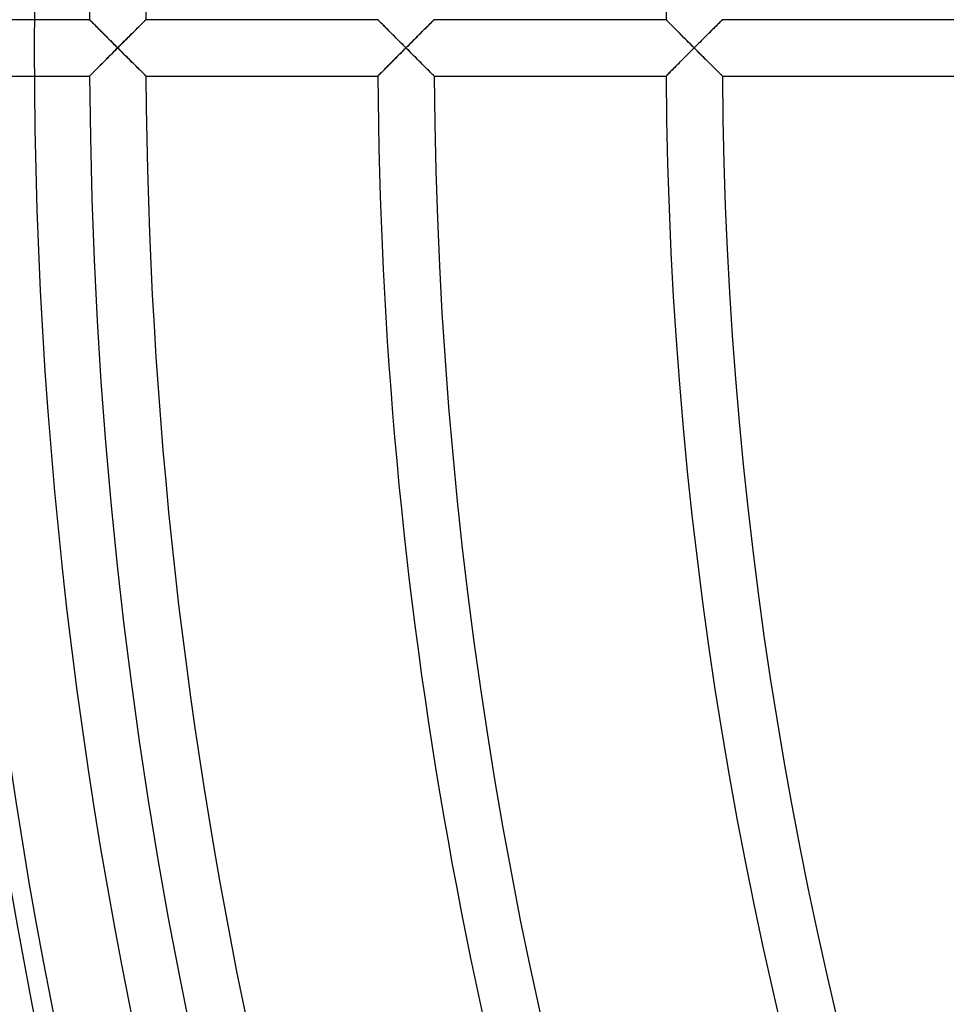
# Model space of a CAD drawing. Extents: x -355 to 355, y -355 to 355.
# Drawn here: x -280 to -227, y -55 to 2 of the extents above; entities that cross this region are included whole.
import ezdxf

# ---------------------------------------------------------------- set-up
doc = ezdxf.new("R2010")
doc.units = 0
doc.layers.add('HIDDEN', color=7, linetype='CONTINUOUS')
doc.layers.add('THICK', color=7, linetype='CONTINUOUS')

msp = doc.modelspace()

# ---------------------------------------------------------------- linework, layer by layer
at = {"layer": 'HIDDEN'}
for p, q in [((-279.4953002929688, 1.622500000000017), (-289.6683044433594, 1.622500000000018)), ((-276.3107299804688, 1.622499942779541), (-276.3064880371094, 1.618216753005981)), ((-276.3064880371094, 1.618216753005981), (-276.2939147949219, 1.605564117431641)), ((-276.2939147949219, 1.605564117431641), (-276.2732849121094, 1.584837555885315)), ((-276.2732849121094, 1.584837555885315), (-276.2449340820312, 1.55633270740509)), ((-276.2449340820312, 1.55633270740509), (-276.2094421386719, 1.520620703697205)), ((-276.2094421386719, 1.520620703697205), (-276.1675415039062, 1.478508591651917)), ((-276.1675415039062, 1.478508591651917), (-276.119873046875, 1.430572152137756)), ((-276.119873046875, 1.430572152137756), (-276.0669555664062, 1.377386927604675)), ((-276.0669555664062, 1.377386927604675), (-276.0093994140625, 1.319564461708069)), ((-276.0093994140625, 1.319564461708069), (-275.9478149414062, 1.257688045501709)), ((-275.9478149414062, 1.257688045501709), (-275.8826599121094, 1.192224025726318)), ((-275.8826599121094, 1.192224025726318), (-275.8143615722656, 1.123636603355408)), ((-273.5649719238281, 1.125715732574463), (-273.4979858398438, 1.192428469657898)), ((-273.4979858398438, 1.192428469657898), (-273.4351501464844, 1.254966497421265)), ((-273.4351501464844, 1.254966497421265), (-273.3766479492188, 1.31318986415863)), ((-273.3766479492188, 1.31318986415863), (-273.3226318359375, 1.366959095001221)), ((-273.3226318359375, 1.366959095001221), (-273.2729797363281, 1.41636073589325)), ((-273.2729797363281, 1.41636073589325), (-273.2275695800781, 1.461518168449402)), ((-273.2275695800781, 1.461518168449402), (-273.1868591308594, 1.502015829086304)), ((-273.1868591308594, 1.502015829086304), (-273.1512451171875, 1.537427186965942)), ((-273.1512451171875, 1.537427186965942), (-273.1211853027344, 1.567325711250305)), ((-273.1211853027344, 1.567325711250305), (-273.09716796875, 1.591197609901428)), ((-273.09716796875, 1.591197609901428), (-273.0797729492188, 1.60847532749176)), ((-273.0797729492188, 1.60847532749176), (-273.0692443847656, 1.618966460227966)), ((-273.0692443847656, 1.618966460227966), (-273.065673828125, 1.622500419616699)), ((-259.7080993652344, 1.622499942779541), (-259.7041625976562, 1.618526339530945)), ((-259.7041625976562, 1.618526339530945), (-259.6924743652344, 1.606778860092163)), ((-259.6924743652344, 1.606778860092163), (-259.67333984375, 1.587518095970154)), ((-259.67333984375, 1.587518095970154), (-259.64697265625, 1.561004400253296)), ((-259.64697265625, 1.561004400253296), (-259.6138916015625, 1.527705430984497)), ((-259.6138916015625, 1.527705430984497), (-259.5747680664062, 1.488365769386292)), ((-259.5747680664062, 1.488365769386292), (-259.5301513671875, 1.443502306938171)), ((-259.5301513671875, 1.443502306938171), (-259.4805603027344, 1.393628358840942)), ((-259.4805603027344, 1.393628358840942), (-259.4264831542969, 1.339279890060425)), ((-259.4264831542969, 1.339279890060425), (-259.3685302734375, 1.28101634979248)), ((-259.3685302734375, 1.28101634979248), (-259.3070678710938, 1.219267606735229)), ((-259.3070678710938, 1.219267606735229), (-259.2425537109375, 1.15445339679718)), ((-259.2425537109375, 1.15445339679718), (-259.1753845214844, 1.086992859840393)), ((-256.9996948242188, 1.088668346405029), (-256.9279174804688, 1.160140633583069)), ((-256.9279174804688, 1.160140633583069), (-256.8605346679688, 1.227188587188721)), ((-256.8605346679688, 1.227188587188721), (-256.7977600097656, 1.289653778076172)), ((-256.7977600097656, 1.289653778076172), (-256.73974609375, 1.347378373146057)), ((-256.73974609375, 1.347378373146057), (-256.6865234375, 1.400330305099487)), ((-256.6865234375, 1.400330305099487), (-256.6377868652344, 1.44877815246582)), ((-256.6377868652344, 1.44877815246582), (-256.5940246582031, 1.492315053939819)), ((-256.5940246582031, 1.492315053939819), (-256.5556335449219, 1.530457496643066)), ((-256.5556335449219, 1.530457496643066), (-256.523193359375, 1.562722086906433)), ((-256.523193359375, 1.562722086906433), (-256.4971923828125, 1.588544845581055)), ((-256.4971923828125, 1.588544845581055), (-256.4783630371094, 1.607270836830139)), ((-256.4783630371094, 1.607270836830139), (-256.4668884277344, 1.618658781051636)), ((-256.4668884277344, 1.618658781051636), (-256.4630432128906, 1.62250018119812)), ((-243.1054229736328, 1.622499942779541), (-243.1014709472656, 1.618524789810181)), ((-243.1014709472656, 1.618524789810181), (-243.0897827148438, 1.606764078140259)), ((-243.0897827148438, 1.606764078140259), (-243.0706176757812, 1.587464928627014)), ((-243.0706176757812, 1.587464928627014), (-243.0442047119141, 1.560879707336426)), ((-243.0442047119141, 1.560879707336426), (-243.0111389160156, 1.527602076530457)), ((-243.0111389160156, 1.527602076530457), (-242.9720458984375, 1.48827600479126)), ((-242.9720458984375, 1.48827600479126), (-242.9274597167969, 1.443410634994507)), ((-242.9274597167969, 1.443410634994507), (-242.8778533935547, 1.393514513969421)), ((-242.8778533935547, 1.393514513969421), (-242.8238067626953, 1.339169263839722)), ((-242.8238067626953, 1.339169263839722), (-242.765869140625, 1.280910491943359)), ((-242.765869140625, 1.280910491943359), (-242.7044372558594, 1.219172120094299)), ((-242.7044372558594, 1.219172120094299), (-242.6399688720703, 1.154387235641479)), ((-242.6399688720703, 1.154387235641479), (-242.5728912353516, 1.086989521980286)), ((-240.3980712890625, 1.087802648544312), (-240.3262939453125, 1.15924859046936)), ((-240.3262939453125, 1.15924859046936), (-240.2589111328125, 1.226290345191956)), ((-240.2589111328125, 1.226290345191956), (-240.1961059570312, 1.288768649101257)), ((-240.1961059570312, 1.288768649101257), (-240.1380310058594, 1.346524715423584)), ((-240.1380310058594, 1.346524715423584), (-240.0846862792969, 1.399572730064392)), ((-240.0846862792969, 1.399572730064392), (-240.0358123779297, 1.448149800300598)), ((-240.0358123779297, 1.448149800300598), (-239.9918823242188, 1.491815686225891)), ((-239.9918823242188, 1.491815686225891), (-239.953369140625, 1.530083298683167)), ((-239.953369140625, 1.530083298683167), (-239.9207763671875, 1.562465786933899)), ((-239.9207763671875, 1.562465786933899), (-239.8946990966797, 1.588377714157104)), ((-239.8946990966797, 1.588377714157104), (-239.8757629394531, 1.607182741165161)), ((-239.8757629394531, 1.607182741165161), (-239.8642425537109, 1.618632912635803)), ((-239.8642425537109, 1.618632912635803), (-239.8603515625, 1.622500061988831)), ((-275.8143615722656, 1.123636603355408), (-275.7433776855469, 1.05238950252533)), ((-275.7433776855469, 1.05238950252533), (-275.670166015625, 0.9789061546325684)), ((-275.670166015625, 0.9789061546325684), (-275.5948486328125, 0.9033419489860535)), ((-275.5948486328125, 0.9033419489860535), (-275.5177307128906, 0.825958251953125)), ((-275.5177307128906, 0.825958251953125), (-275.4390258789062, 0.7470492720603943)), ((-275.4390258789062, 0.7470492720603943), (-275.3591003417969, 0.6669092774391174)), ((-275.3591003417969, 0.6669092774391174), (-275.2781677246094, 0.5857844948768616)), ((-275.2781677246094, 0.5857844948768616), (-275.1962280273438, 0.5036757588386536)), ((-274.1296997070312, 0.5627058148384094), (-274.0411071777344, 0.6511244773864746)), ((-274.0411071777344, 0.6511244773864746), (-273.9546813964844, 0.7373212575912476)), ((-273.9546813964844, 0.7373212575912476), (-273.8706970214844, 0.8210716247558594)), ((-273.8706970214844, 0.8210716247558594), (-273.7893676757812, 0.9021512866020203)), ((-273.7893676757812, 0.9021512866020203), (-273.7109069824219, 0.9803249835968018)), ((-273.7109069824219, 0.9803249835968018), (-273.635986328125, 1.054967999458313)), ((-273.635986328125, 1.054967999458313), (-273.5649719238281, 1.125715732574463)), ((-259.1753845214844, 1.086992859840393), (-259.10595703125, 1.017301321029663)), ((-259.10595703125, 1.017301321029663), (-259.0345153808594, 0.9455828070640564)), ((-259.0345153808594, 0.9455828070640564), (-258.9612121582031, 0.8720254898071289)), ((-258.9612121582031, 0.8720254898071289), (-258.8863220214844, 0.7968942523002625)), ((-258.8863220214844, 0.7968942523002625), (-258.8101196289062, 0.7204540967941284)), ((-258.8101196289062, 0.7204540967941284), (-258.7328491210938, 0.6429698467254639)), ((-258.7328491210938, 0.6429698467254639), (-258.6546325683594, 0.5645872950553894)), ((-257.6000671386719, 0.4901193976402283), (-257.5063781738281, 0.5836359858512878)), ((-257.5063781738281, 0.5836359858512878), (-257.4148254394531, 0.6749469041824341)), ((-257.4148254394531, 0.6749469041824341), (-257.3257446289062, 0.7637997269630432)), ((-257.3257446289062, 0.7637997269630432), (-257.2393188476562, 0.8499418497085571)), ((-257.2393188476562, 0.8499418497085571), (-257.1558532714844, 0.933120846748352)), ((-257.1558532714844, 0.933120846748352), (-257.0757446289062, 1.012929677963257)), ((-257.0757446289062, 1.012929677963257), (-256.9996948242188, 1.088668346405029)), ((-242.5728912353516, 1.086989521980286), (-242.5035400390625, 1.01734185218811)), ((-242.5035400390625, 1.01734185218811), (-242.4320831298828, 0.9455965161323547)), ((-242.4320831298828, 0.9455965161323547), (-242.3587799072266, 0.8720155358314514)), ((-242.3587799072266, 0.8720155358314514), (-242.2838897705078, 0.7968712449073792)), ((-242.2838897705078, 0.7968712449073792), (-242.2077026367188, 0.7204360365867615)), ((-242.2077026367188, 0.7204360365867615), (-242.1304626464844, 0.6429821848869324)), ((-242.1304626464844, 0.6429821848869324), (-242.0522766113281, 0.5645943880081177)), ((-240.9981842041016, 0.489653617143631), (-240.904541015625, 0.5830820798873901)), ((-240.904541015625, 0.5830820798873901), (-240.8130645751953, 0.6743191480636597)), ((-240.8130645751953, 0.6743191480636597), (-240.7240142822266, 0.7631122469902039)), ((-240.7240142822266, 0.7631122469902039), (-240.6376190185547, 0.8492087721824646)), ((-240.6376190185547, 0.8492087721824646), (-240.5541687011719, 0.9323562383651733)), ((-240.5541687011719, 0.9323562383651733), (-240.4740905761719, 1.01211142539978)), ((-240.4740905761719, 1.01211142539978), (-240.3980712890625, 1.087802648544312)), ((-275.1962280273438, 0.5036757588386536), (-275.1134338378906, 0.420749306678772)), ((-275.1134338378906, 0.420749306678772), (-275.0299987792969, 0.3372063636779785)), ((-275.0299987792969, 0.3372063636779785), (-274.9461364746094, 0.253248006105423)), ((-274.9461364746094, 0.253248006105423), (-274.8619689941406, 0.1690238416194916)), ((-274.8619689941406, 0.1690238416194916), (-274.7775268554688, 0.0845535919070244)), ((-274.7775268554688, 0.0845535919070244), (-274.6929931640625, -3.36e-14)), ((-274.6929931640625, -3.36e-14), (-274.5972290039062, 0.0957549586892128)), ((-274.5972290039062, 0.0957549586892128), (-274.5015869140625, 0.1913402080535889)), ((-274.5015869140625, 0.1913402080535889), (-274.406494140625, 0.286361962556839)), ((-274.406494140625, 0.286361962556839), (-274.3126220703125, 0.3801001608371735)), ((-274.3126220703125, 0.3801001608371735), (-274.2203063964844, 0.4722895622253418)), ((-274.2203063964844, 0.4722895622253418), (-274.1296997070312, 0.5627058148384094)), ((-258.6546325683594, 0.5645872950553894), (-258.5755310058594, 0.4853103458881378)), ((-258.5755310058594, 0.4853103458881378), (-258.4956665039062, 0.4053143858909607)), ((-258.4956665039062, 0.4053143858909607), (-258.4152526855469, 0.3247784972190857)), ((-258.4152526855469, 0.3247784972190857), (-258.3344421386719, 0.2438817173242569)), ((-258.3344421386719, 0.2438817173242569), (-258.2533874511719, 0.1627570986747742)), ((-258.2533874511719, 0.1627570986747742), (-258.1720581054688, 0.0814152806997299)), ((-258.1720581054688, 0.0814152806997299), (-258.0906677246094, -3.16e-14)), ((-258.0906677246094, -3.16e-14), (-257.9911193847656, 0.0995353758335114)), ((-257.9911193847656, 0.0995353758335114), (-257.8917236328125, 0.198870912194252)), ((-257.8917236328125, 0.198870912194252), (-257.7930297851562, 0.2974794805049896)), ((-257.7930297851562, 0.2974794805049896), (-257.6957092285156, 0.3946497440338135)), ((-257.6957092285156, 0.3946497440338135), (-257.6000671386719, 0.4901193976402283)), ((-242.0522766113281, 0.5645943880081177), (-241.9731597900391, 0.4853080213069916)), ((-241.9731597900391, 0.4853080213069916), (-241.8932952880859, 0.4053023159503937)), ((-241.8932952880859, 0.4053023159503937), (-241.8128662109375, 0.3247565627098083)), ((-241.8128662109375, 0.3247565627098083), (-241.7320556640625, 0.243849977850914)), ((-241.7320556640625, 0.243849977850914), (-241.6510162353516, 0.1627307534217834)), ((-241.6510162353516, 0.1627307534217834), (-241.5697174072266, 0.0814032480120659)), ((-241.5697174072266, 0.0814032480120659), (-241.4883270263672, -2.96e-14)), ((-241.4883270263672, -2.96e-14), (-241.3888397216797, 0.0994761809706688)), ((-241.3888397216797, 0.0994761809706688), (-241.2895050048828, 0.198746919631958)), ((-241.2895050048828, 0.198746919631958), (-241.19091796875, 0.2972326874732971)), ((-241.19091796875, 0.2972326874732971), (-241.0937194824219, 0.3942863047122955)), ((-241.0937194824219, 0.3942863047122955), (-240.9981842041016, 0.489653617143631)), ((-275.1962280273438, -0.5036757588386536), (-275.2781677246094, -0.5857844948768616)), ((-275.1134338378906, -0.420749306678772), (-275.1962280273438, -0.5036757588386536)), ((-275.0299987792969, -0.3372063636779785), (-275.1134338378906, -0.420749306678772)), ((-274.9461364746094, -0.253248006105423), (-275.0299987792969, -0.3372063636779785)), ((-274.8619689941406, -0.1690238416194916), (-274.9461364746094, -0.253248006105423)), ((-274.7775268554688, -0.0845535919070244), (-274.8619689941406, -0.1690238416194916)), ((-274.6929931640625, -3.36e-14), (-274.7775268554688, -0.0845535919070244)), ((-274.5972290039062, -0.0957549586892128), (-274.6929931640625, -3.36e-14)), ((-274.5015869140625, -0.1913402080535889), (-274.5972290039062, -0.0957549586892128)), ((-274.406494140625, -0.286361962556839), (-274.5015869140625, -0.1913402080535889)), ((-274.3126220703125, -0.3801001608371735), (-274.406494140625, -0.286361962556839)), ((-274.2203063964844, -0.4722895622253418), (-274.3126220703125, -0.3801001608371735)), ((-274.1296997070312, -0.5627058148384094), (-274.2203063964844, -0.4722895622253418)), ((-274.0411071777344, -0.6511244773864746), (-274.1296997070312, -0.5627058148384094)), ((-258.5938415527344, -0.5036754012107849), (-258.67578125, -0.5857850909233093)), ((-258.5110778808594, -0.4207457005977631), (-258.5938415527344, -0.5036754012107849)), ((-258.4276428222656, -0.3371965885162354), (-258.5110778808594, -0.4207457005977631)), ((-258.3437805175781, -0.253228634595871), (-258.4276428222656, -0.3371965885162354)), ((-258.2596130371094, -0.1690066307783127), (-258.3437805175781, -0.253228634595871)), ((-258.1752014160156, -0.0845461785793304), (-258.2596130371094, -0.1690066307783127)), ((-258.0906677246094, -3.16e-14), (-258.1752014160156, -0.0845461785793304)), ((-257.9911193847656, -0.0995353758335114), (-258.0906677246094, -3.16e-14)), ((-257.8917236328125, -0.198870912194252), (-257.9911193847656, -0.0995353758335114)), ((-257.7930297851562, -0.2974794805049896), (-257.8917236328125, -0.198870912194252)), ((-257.6957092285156, -0.3946497440338135), (-257.7930297851562, -0.2974794805049896)), ((-257.6000671386719, -0.4901193976402283), (-257.6957092285156, -0.3946497440338135)), ((-257.5063781738281, -0.5836359858512878), (-257.6000671386719, -0.4901193976402283)), ((-241.9914855957031, -0.5036752223968506), (-242.0734252929688, -0.5857946276664734)), ((-241.9087066650391, -0.4207355082035065), (-241.9914855957031, -0.5036752223968506)), ((-241.8252716064453, -0.3371762037277222), (-241.9087066650391, -0.4207355082035065)), ((-241.7413940429688, -0.2531980276107788), (-241.8252716064453, -0.3371762037277222)), ((-241.6572570800781, -0.1689791083335876), (-241.7413940429688, -0.2531980276107788)), ((-241.5728454589844, -0.0845336243510246), (-241.6572570800781, -0.1689791083335876)), ((-241.4883270263672, -2.96e-14), (-241.5728454589844, -0.0845336243510246)), ((-241.3888397216797, -0.0994761809706688), (-241.4883270263672, -2.96e-14)), ((-241.2895050048828, -0.198746919631958), (-241.3888397216797, -0.0994761809706688)), ((-241.19091796875, -0.2972326874732971), (-241.2895050048828, -0.198746919631958)), ((-241.0937194824219, -0.3942863047122955), (-241.19091796875, -0.2972326874732971)), ((-240.9981842041016, -0.489653617143631), (-241.0937194824219, -0.3942863047122955)), ((-240.904541015625, -0.5830820798873901), (-240.9981842041016, -0.489653617143631)), ((-275.8143615722656, -1.123636603355408), (-275.8826599121094, -1.192224025726318)), ((-275.7433776855469, -1.05238950252533), (-275.8143615722656, -1.123636603355408)), ((-275.670166015625, -0.9789061546325684), (-275.7433776855469, -1.05238950252533)), ((-275.5948486328125, -0.9033419489860535), (-275.670166015625, -0.9789061546325684)), ((-275.5177307128906, -0.825958251953125), (-275.5948486328125, -0.9033419489860535)), ((-275.4390258789062, -0.7470492720603943), (-275.5177307128906, -0.825958251953125)), ((-275.3591003417969, -0.6669092774391174), (-275.4390258789062, -0.7470492720603943)), ((-275.2781677246094, -0.5857844948768616), (-275.3591003417969, -0.6669092774391174)), ((-273.9546813964844, -0.7373212575912476), (-274.0411071777344, -0.6511244773864746)), ((-273.8706970214844, -0.8210716247558594), (-273.9546813964844, -0.7373212575912476)), ((-273.7893676757812, -0.9021512866020203), (-273.8706970214844, -0.8210716247558594)), ((-273.7109069824219, -0.9803249835968018), (-273.7893676757812, -0.9021512866020203)), ((-273.635986328125, -1.054967999458313), (-273.7109069824219, -0.9803249835968018)), ((-273.5649719238281, -1.125705242156982), (-273.635986328125, -1.054967999458313)), ((-273.4979858398438, -1.192428469657898), (-273.5649719238281, -1.125705242156982)), ((-259.2118530273438, -1.123621225357056), (-259.2801208496094, -1.192196130752563)), ((-259.1409301757812, -1.052401304244995), (-259.2118530273438, -1.123621225357056)), ((-259.0677490234375, -0.9789281487464905), (-259.1409301757812, -1.052401304244995)), ((-258.992431640625, -0.9033533334732056), (-259.0677490234375, -0.9789281487464905)), ((-258.9153137207031, -0.8259602785110474), (-258.992431640625, -0.9033533334732056)), ((-258.8366394042969, -0.7470457553863525), (-258.9153137207031, -0.8259602785110474)), ((-258.7567138671875, -0.6669064164161682), (-258.8366394042969, -0.7470457553863525)), ((-258.67578125, -0.5857850909233093), (-258.7567138671875, -0.6669064164161682)), ((-257.4148254394531, -0.6749469041824341), (-257.5063781738281, -0.5836359858512878)), ((-257.3257446289062, -0.7637997269630432), (-257.4148254394531, -0.6749469041824341)), ((-257.2393188476562, -0.8499418497085571), (-257.3257446289062, -0.7637997269630432)), ((-257.1558532714844, -0.933120846748352), (-257.2393188476562, -0.8499418497085571)), ((-257.0757446289062, -1.012929677963257), (-257.1558532714844, -0.933120846748352)), ((-256.9996948242188, -1.088668346405029), (-257.0757446289062, -1.012929677963257)), ((-256.9279174804688, -1.160140633583069), (-256.9996948242188, -1.088668346405029)), ((-242.6093139648438, -1.123579025268555), (-242.6775207519531, -1.192109823226929)), ((-242.5384979248047, -1.052440881729126), (-242.6093139648438, -1.123579025268555)), ((-242.4653167724609, -0.9789543747901917), (-242.5384979248047, -1.052440881729126)), ((-242.3899993896484, -0.9033524990081787), (-242.4653167724609, -0.9789543747901917)), ((-242.3128662109375, -0.8259405493736267), (-242.3899993896484, -0.9033524990081787)), ((-242.2342071533203, -0.7470234632492065), (-242.3128662109375, -0.8259405493736267)), ((-242.1543273925781, -0.6669062972068787), (-242.2342071533203, -0.7470234632492065)), ((-242.0734252929688, -0.5857946276664734), (-242.1543273925781, -0.6669062972068787)), ((-240.8130645751953, -0.6743191480636597), (-240.904541015625, -0.5830820798873901)), ((-240.7240142822266, -0.7631122469902039), (-240.8130645751953, -0.6743191480636597)), ((-240.6376190185547, -0.8492087721824646), (-240.7240142822266, -0.7631122469902039)), ((-240.5541687011719, -0.9323562383651733), (-240.6376190185547, -0.8492087721824646)), ((-240.4740905761719, -1.01211142539978), (-240.5541687011719, -0.9323562383651733)), ((-240.3980712890625, -1.087802648544312), (-240.4740905761719, -1.01211142539978)), ((-240.3262939453125, -1.15924859046936), (-240.3980712890625, -1.087802648544312)), ((-289.6683044433594, -1.622499999999982), (-279.4953002929688, -1.622499999999983)), ((-276.3064880371094, -1.618216753005981), (-276.3107299804688, -1.622499942779541)), ((-276.2939147949219, -1.605564117431641), (-276.3064880371094, -1.618216753005981)), ((-276.2732849121094, -1.584837555885315), (-276.2939147949219, -1.605564117431641)), ((-276.2449340820312, -1.55633270740509), (-276.2732849121094, -1.584837555885315)), ((-276.2094421386719, -1.520620703697205), (-276.2449340820312, -1.55633270740509)), ((-276.1675415039062, -1.478508591651917), (-276.2094421386719, -1.520620703697205)), ((-276.119873046875, -1.430572152137756), (-276.1675415039062, -1.478508591651917)), ((-276.0669555664062, -1.377386927604675), (-276.119873046875, -1.430572152137756)), ((-276.0093994140625, -1.319564461708069), (-276.0669555664062, -1.377386927604675)), ((-275.9478149414062, -1.257688045501709), (-276.0093994140625, -1.319564461708069)), ((-275.8826599121094, -1.192224025726318), (-275.9478149414062, -1.257688045501709)), ((-273.4351501464844, -1.254966497421265), (-273.4979858398438, -1.192428469657898)), ((-273.3766479492188, -1.31318986415863), (-273.4351501464844, -1.254966497421265)), ((-273.3226318359375, -1.366959095001221), (-273.3766479492188, -1.31318986415863)), ((-273.2729797363281, -1.41636073589325), (-273.3226318359375, -1.366959095001221)), ((-273.2275695800781, -1.461518168449402), (-273.2729797363281, -1.41636073589325)), ((-273.1868591308594, -1.502015829086304), (-273.2275695800781, -1.461518168449402)), ((-273.1512451171875, -1.537427186965942), (-273.1868591308594, -1.502015829086304)), ((-273.1211853027344, -1.567325711250305), (-273.1512451171875, -1.537427186965942)), ((-273.09716796875, -1.591197609901428), (-273.1211853027344, -1.567325711250305)), ((-273.0797729492188, -1.60847532749176), (-273.09716796875, -1.591197609901428)), ((-273.0692443847656, -1.618966460227966), (-273.0797729492188, -1.60847532749176)), ((-273.065673828125, -1.622500419616699), (-273.0692443847656, -1.618966460227966)), ((-259.7038269042969, -1.618216514587402), (-259.7080993652344, -1.622499942779541)), ((-259.6912536621094, -1.605560660362244), (-259.7038269042969, -1.618216514587402)), ((-259.670654296875, -1.584823966026306), (-259.6912536621094, -1.605560660362244)), ((-259.6423034667969, -1.5562983751297), (-259.670654296875, -1.584823966026306)), ((-259.6068115234375, -1.520593166351318), (-259.6423034667969, -1.5562983751297)), ((-259.56494140625, -1.478484272956848), (-259.6068115234375, -1.520593166351318)), ((-259.5172729492188, -1.430546283721924), (-259.56494140625, -1.478484272956848)), ((-259.46435546875, -1.37735390663147), (-259.5172729492188, -1.430546283721924)), ((-259.4068298339844, -1.31953227519989), (-259.46435546875, -1.37735390663147)), ((-259.3452758789062, -1.257656335830688), (-259.4068298339844, -1.31953227519989)), ((-259.2801208496094, -1.192196130752563), (-259.3452758789062, -1.257656335830688)), ((-256.8605346679688, -1.227188587188721), (-256.9279174804688, -1.160140633583069)), ((-256.7977600097656, -1.289653778076172), (-256.8605346679688, -1.227188587188721)), ((-256.73974609375, -1.347378373146057), (-256.7977600097656, -1.289653778076172)), ((-256.6865234375, -1.400330305099487), (-256.73974609375, -1.347378373146057)), ((-256.6377868652344, -1.44877815246582), (-256.6865234375, -1.400330305099487)), ((-256.5940246582031, -1.492315053939819), (-256.6377868652344, -1.44877815246582)), ((-256.5556335449219, -1.530457496643066), (-256.5940246582031, -1.492315053939819)), ((-256.523193359375, -1.562722086906433), (-256.5556335449219, -1.530457496643066)), ((-256.4971923828125, -1.588544845581055), (-256.523193359375, -1.562722086906433)), ((-256.4783630371094, -1.607270836830139), (-256.4971923828125, -1.588544845581055)), ((-256.4668884277344, -1.618658781051636), (-256.4783630371094, -1.607270836830139)), ((-256.4630432128906, -1.62250018119812), (-256.4668884277344, -1.618658781051636)), ((-243.1011657714844, -1.618214845657349), (-243.1054229736328, -1.622499942779541)), ((-243.0885772705078, -1.605543971061707), (-243.1011657714844, -1.618214845657349)), ((-243.0679321289062, -1.584764242172241), (-243.0885772705078, -1.605543971061707)), ((-243.0395202636719, -1.556174159049988), (-243.0679321289062, -1.584764242172241)), ((-243.0040740966797, -1.520493388175964), (-243.0395202636719, -1.556174159049988)), ((-242.9622344970703, -1.478395581245422), (-243.0040740966797, -1.520493388175964)), ((-242.9145660400391, -1.430450797080994), (-242.9622344970703, -1.478395581245422)), ((-242.8616638183594, -1.377235770225525), (-242.9145660400391, -1.430450797080994)), ((-242.8041687011719, -1.31942355632782), (-242.8616638183594, -1.377235770225525)), ((-242.7426300048828, -1.257553100585938), (-242.8041687011719, -1.31942355632782)), ((-242.6775207519531, -1.192109823226929), (-242.7426300048828, -1.257553100585938)), ((-240.2589111328125, -1.226290345191956), (-240.3262939453125, -1.15924859046936)), ((-240.1961059570312, -1.288768649101257), (-240.2589111328125, -1.226290345191956)), ((-240.1380310058594, -1.346524715423584), (-240.1961059570312, -1.288768649101257)), ((-240.0846862792969, -1.399572730064392), (-240.1380310058594, -1.346524715423584)), ((-240.0358123779297, -1.448149800300598), (-240.0846862792969, -1.399572730064392)), ((-239.9918823242188, -1.491815686225891), (-240.0358123779297, -1.448149800300598)), ((-239.953369140625, -1.530083298683167), (-239.9918823242188, -1.491815686225891)), ((-239.9207763671875, -1.562465786933899), (-239.953369140625, -1.530083298683167)), ((-239.8946990966797, -1.588377714157104), (-239.9207763671875, -1.562465786933899)), ((-239.8757629394531, -1.607182741165161), (-239.8946990966797, -1.588377714157104)), ((-239.8642425537109, -1.618632912635803), (-239.8757629394531, -1.607182741165161)), ((-239.8603515625, -1.622500061988831), (-239.8642425537109, -1.618632912635803))]:
    msp.add_line(p, q, dxfattribs=at)
for centre, radius, start, end in [((0, 0), 326.1225, 89.99998127603165, 180.0000198478428), ((0, 0), 322.8775, 89.99998127603165, 180.0000198478428), ((0, 0), 309.5201666666667, 90.30032575223923, 179.6996753716352), ((0, 0), 292.9178333333334, 90.3173425987546, 179.6826585251198), ((5.5e-15, 0), 283.9, 89.99998127603165, 270.0000187239684), ((0, 0), 326.1225, 179.9999801521572, 270.0000187239684), ((0, 0), 322.8775, 179.9999801521572, 270.0000187239684), ((0, 0), 309.5201666666667, 180.3003246283648, 269.6996742477608), ((0, 0), 306.2751666666667, 180.3035331920175, 269.696465684108), ((0, 0), 292.9178333333334, 180.3173414748801, 269.6826574012454), ((0, 0), 289.6728333333334, 180.3209511089895, 269.679047767136)]:
    msp.add_arc(centre, radius, start, end, dxfattribs=at)
at = {"layer": 'THICK'}
for p, q in [((-276.3107299804688, 1.622500000000017), (-279.4953002929688, 1.622500000000017)), ((-276.3067932128906, 1.618526458740234), (-276.3107299804688, 1.622499942779541)), ((-276.2951049804688, 1.606781840324402), (-276.3067932128906, 1.618526458740234)), ((-276.2759704589844, 1.587530016899109), (-276.2951049804688, 1.606781840324402)), ((-276.2496337890625, 1.561034917831421), (-276.2759704589844, 1.587530016899109)), ((-276.2165222167969, 1.527734160423279), (-276.2496337890625, 1.561034917831421)), ((-276.1773681640625, 1.488390445709229), (-276.2165222167969, 1.527734160423279)), ((-276.1327514648438, 1.443527340888977), (-276.1773681640625, 1.488390445709229)), ((-276.0831298828125, 1.393658638000488), (-276.1327514648438, 1.443527340888977)), ((-276.029052734375, 1.339312434196472), (-276.0831298828125, 1.393658638000488)), ((-275.9710693359375, 1.28104829788208), (-276.029052734375, 1.339312434196472)), ((-275.9096069335938, 1.219297885894775), (-275.9710693359375, 1.28104829788208)), ((-275.8450622558594, 1.154475808143616), (-275.9096069335938, 1.219297885894775)), ((-275.7778625488281, 1.08699643611908), (-275.8450622558594, 1.154475808143616)), ((-273.5089721679688, 1.181479930877686), (-273.5792541503906, 1.111486911773682)), ((-273.4418334960938, 1.248315930366516), (-273.5089721679688, 1.181479930877686)), ((-273.3783264160156, 1.31153678894043), (-273.4418334960938, 1.248315930366516)), ((-273.3189086914062, 1.370668888092041), (-273.3783264160156, 1.31153678894043)), ((-273.26416015625, 1.42512834072113), (-273.3189086914062, 1.370668888092041)), ((-273.2147216796875, 1.474303483963013), (-273.26416015625, 1.42512834072113)), ((-273.1712036132812, 1.517585873603821), (-273.2147216796875, 1.474303483963013)), ((-273.1342468261719, 1.554315686225891), (-273.1712036132812, 1.517585873603821)), ((-273.1048278808594, 1.583596467971802), (-273.1342468261719, 1.554315686225891)), ((-273.0833129882812, 1.604969501495361), (-273.1048278808594, 1.583596467971802)), ((-273.0701293945312, 1.618062019348145), (-273.0833129882812, 1.604969501495361)), ((-273.065673828125, 1.622500419616699), (-273.0701293945312, 1.618062019348145)), ((-259.7080993652344, 1.622500000000016), (-273.065673828125, 1.622500000000017)), ((-259.7038269042969, 1.618216514587402), (-259.7080993652344, 1.622499942779541)), ((-259.6912536621094, 1.605560660362244), (-259.7038269042969, 1.618216514587402)), ((-259.670654296875, 1.584823966026306), (-259.6912536621094, 1.605560660362244)), ((-259.6423034667969, 1.5562983751297), (-259.670654296875, 1.584823966026306)), ((-259.6068115234375, 1.520593166351318), (-259.6423034667969, 1.5562983751297)), ((-259.56494140625, 1.478484272956848), (-259.6068115234375, 1.520593166351318)), ((-259.5172729492188, 1.430546283721924), (-259.56494140625, 1.478484272956848)), ((-259.46435546875, 1.37735390663147), (-259.5172729492188, 1.430546283721924)), ((-259.4068298339844, 1.31953227519989), (-259.46435546875, 1.37735390663147)), ((-259.3452758789062, 1.257656335830688), (-259.4068298339844, 1.31953227519989)), ((-259.2801208496094, 1.192196130752563), (-259.3452758789062, 1.257656335830688)), ((-259.2118530273438, 1.123621225357056), (-259.2801208496094, 1.192196130752563)), ((-256.89599609375, 1.191889762878418), (-256.96484375, 1.123359799385071)), ((-256.8302917480469, 1.257303714752197), (-256.89599609375, 1.191889762878418)), ((-256.7681274414062, 1.319144129753113), (-256.8302917480469, 1.257303714752197)), ((-256.7100219726562, 1.376946806907654), (-256.7681274414062, 1.319144129753113)), ((-256.6565551757812, 1.430138111114502), (-256.7100219726562, 1.376946806907654)), ((-256.6082763671875, 1.478119850158691), (-256.6565551757812, 1.430138111114502)), ((-256.5658569335938, 1.520307540893555), (-256.6082763671875, 1.478119850158691)), ((-256.5298461914062, 1.556104302406311), (-256.5658569335938, 1.520307540893555)), ((-256.5011291503906, 1.584656834602356), (-256.5298461914062, 1.556104302406311)), ((-256.4801940917969, 1.605461955070496), (-256.5011291503906, 1.584656834602356)), ((-256.4673767089844, 1.618187308311462), (-256.4801940917969, 1.605461955070496)), ((-256.4630432128906, 1.62250018119812), (-256.4673767089844, 1.618187308311462)), ((-243.1054229736328, 1.622500000000015), (-256.4630432128906, 1.622500000000016)), ((-243.1011657714844, 1.618214845657349), (-243.1054229736328, 1.622499942779541)), ((-243.0885772705078, 1.605543971061707), (-243.1011657714844, 1.618214845657349)), ((-243.0679321289062, 1.584764242172241), (-243.0885772705078, 1.605543971061707)), ((-243.0395202636719, 1.556174159049988), (-243.0679321289062, 1.584764242172241)), ((-243.0040740966797, 1.520493388175964), (-243.0395202636719, 1.556174159049988)), ((-242.9622344970703, 1.478395581245422), (-243.0040740966797, 1.520493388175964)), ((-242.9145660400391, 1.430450797080994), (-242.9622344970703, 1.478395581245422)), ((-242.8616638183594, 1.377235770225525), (-242.9145660400391, 1.430450797080994)), ((-242.8041687011719, 1.31942355632782), (-242.8616638183594, 1.377235770225525)), ((-242.7426300048828, 1.257553100585938), (-242.8041687011719, 1.31942355632782)), ((-242.6775207519531, 1.192109823226929), (-242.7426300048828, 1.257553100585938)), ((-242.6093139648438, 1.123579025268555), (-242.6775207519531, 1.192109823226929)), ((-240.2931976318359, 1.192173838615417), (-240.3620758056641, 1.123634338378906)), ((-240.2274627685547, 1.257583260536194), (-240.2931976318359, 1.192173838615417)), ((-240.1652984619141, 1.319414734840393), (-240.2274627685547, 1.257583260536194)), ((-240.1071929931641, 1.377195835113525), (-240.1652984619141, 1.319414734840393)), ((-240.0537567138672, 1.430319905281067), (-240.1071929931641, 1.377195835113525)), ((-240.0055694580078, 1.478207945823669), (-240.0537567138672, 1.430319905281067)), ((-239.9632263183594, 1.520289421081543), (-240.0055694580078, 1.478207945823669)), ((-239.9272918701172, 1.555993676185608), (-239.9632263183594, 1.520289421081543)), ((-239.8984527587891, 1.584644079208374), (-239.9272918701172, 1.555993676185608)), ((-239.8774719238281, 1.605483412742615), (-239.8984527587891, 1.584644079208374)), ((-239.8646697998047, 1.618197917938232), (-239.8774719238281, 1.605483412742615)), ((-239.8603515625, 1.622500061988831), (-239.8646697998047, 1.618197917938232)), ((-226.502685546875, 1.622500000000014), (-239.8603515625, 1.622500000000015)), ((-275.7084045410156, 1.017274022102356), (-275.7778625488281, 1.08699643611908)), ((-275.6369323730469, 0.9455655217170715), (-275.7084045410156, 1.017274022102356)), ((-275.5636291503906, 0.8720182776451111), (-275.6369323730469, 0.9455655217170715)), ((-275.4887390136719, 0.796894907951355), (-275.5636291503906, 0.8720182776451111)), ((-275.4125061035156, 0.7204582095146179), (-275.4887390136719, 0.796894907951355)), ((-275.335205078125, 0.6429709196090698), (-275.4125061035156, 0.7204582095146179)), ((-275.2570190429688, 0.5645867586135864), (-275.335205078125, 0.6429709196090698)), ((-274.0530700683594, 0.6391698718070984), (-274.1402282714844, 0.5522075295448303)), ((-273.968017578125, 0.7240282297134399), (-274.0530700683594, 0.6391698718070984)), ((-273.88525390625, 0.8065708875656128), (-273.968017578125, 0.7240282297134399)), ((-273.8049926757812, 0.8865859508514404), (-273.88525390625, 0.8065708875656128)), ((-273.7274475097656, 0.9638634920120239), (-273.8049926757812, 0.8865859508514404)), ((-273.6522216796875, 1.038795351982117), (-273.7274475097656, 0.9638634920120239)), ((-273.5792541503906, 1.111486911773682), (-273.6522216796875, 1.038795351982117)), ((-259.1409301757812, 1.052401304244995), (-259.2118530273438, 1.123621225357056)), ((-259.0677490234375, 0.9789281487464905), (-259.1409301757812, 1.052401304244995)), ((-258.992431640625, 0.9033533334732056), (-259.0677490234375, 0.9789281487464905)), ((-258.9153137207031, 0.8259602785110474), (-258.992431640625, 0.9033533334732056)), ((-258.8366394042969, 0.7470457553863525), (-258.9153137207031, 0.8259602785110474)), ((-258.7567138671875, 0.6669064164161682), (-258.8366394042969, 0.7470457553863525)), ((-258.67578125, 0.5857850909233093), (-258.7567138671875, 0.6669064164161682)), ((-258.5938415527344, 0.5036754012107849), (-258.67578125, 0.5857850909233093)), ((-257.5039672851562, 0.5860293507575989), (-257.5862121582031, 0.5039688348770142)), ((-257.4226989746094, 0.6671075820922852), (-257.5039672851562, 0.5860293507575989)), ((-257.3423767089844, 0.7471942901611328), (-257.4226989746094, 0.6671075820922852)), ((-257.2633056640625, 0.8260248899459839), (-257.3423767089844, 0.7471942901611328)), ((-257.1857604980469, 0.9033114910125732), (-257.2633056640625, 0.8260248899459839)), ((-257.1100463867188, 0.9787662625312805), (-257.1857604980469, 0.9033114910125732)), ((-257.0363464355469, 1.052171111106873), (-257.1100463867188, 0.9787662625312805)), ((-256.96484375, 1.123359799385071), (-257.0363464355469, 1.052171111106873)), ((-242.5384979248047, 1.052440881729126), (-242.6093139648438, 1.123579025268555)), ((-242.4653167724609, 0.9789543747901917), (-242.5384979248047, 1.052440881729126)), ((-242.3899993896484, 0.9033524990081787), (-242.4653167724609, 0.9789543747901917)), ((-242.3128662109375, 0.8259405493736267), (-242.3899993896484, 0.9033524990081787)), ((-242.2342071533203, 0.7470234632492065), (-242.3128662109375, 0.8259405493736267)), ((-242.1543273925781, 0.6669062972068787), (-242.2342071533203, 0.7470234632492065)), ((-242.0734252929688, 0.5857946276664734), (-242.1543273925781, 0.6669062972068787)), ((-241.9914855957031, 0.5036752223968506), (-242.0734252929688, 0.5857946276664734)), ((-240.9014587402344, 0.5861631631851196), (-240.9837036132812, 0.5041024088859558)), ((-240.8201293945312, 0.6672792434692383), (-240.9014587402344, 0.5861631631851196)), ((-240.7397766113281, 0.7473958730697632), (-240.8201293945312, 0.6672792434692383)), ((-240.6606750488281, 0.826235294342041), (-240.7397766113281, 0.7473958730697632)), ((-240.5831146240234, 0.9035157561302185), (-240.6606750488281, 0.826235294342041)), ((-240.5073852539062, 0.9789556264877319), (-240.5831146240234, 0.9035157561302185)), ((-240.4336242675781, 1.052412033081055), (-240.5073852539062, 0.9789556264877319)), ((-240.3620758056641, 1.123634338378906), (-240.4336242675781, 1.052412033081055)), ((-275.1778869628906, 0.4853112101554871), (-275.2570190429688, 0.5645867586135864)), ((-275.0980224609375, 0.4053189158439636), (-275.1778869628906, 0.4853112101554871)), ((-275.0176086425781, 0.324789434671402), (-275.0980224609375, 0.4053189158439636)), ((-274.9367980957031, 0.243902400135994), (-275.0176086425781, 0.324789434671402)), ((-274.855712890625, 0.1627735048532486), (-274.9367980957031, 0.243902400135994)), ((-274.7744140625, 0.0814223811030388), (-274.855712890625, 0.1627735048532486)), ((-274.6929931640625, -3.36e-14), (-274.7744140625, 0.0814223811030388)), ((-274.5990905761719, 0.0938813760876656), (-274.6929931640625, -3.42e-14)), ((-274.5053405761719, 0.1876044124364853), (-274.5990905761719, 0.0938813760876656)), ((-274.4120483398438, 0.2808145582675934), (-274.5053405761719, 0.1876044124364853)), ((-274.3199157714844, 0.3728181123733521), (-274.4120483398438, 0.2808145582675934)), ((-274.229248046875, 0.4633530080318451), (-274.3199157714844, 0.3728181123733521)), ((-274.1402282714844, 0.5522075295448303), (-274.229248046875, 0.4633530080318451)), ((-258.5110778808594, 0.4207457005977631), (-258.5938415527344, 0.5036754012107849)), ((-258.4276428222656, 0.3371965885162354), (-258.5110778808594, 0.4207457005977631)), ((-258.3437805175781, 0.253228634595871), (-258.4276428222656, 0.3371965885162354)), ((-258.2596130371094, 0.1690066307783127), (-258.3437805175781, 0.253228634595871)), ((-258.1752014160156, 0.0845461785793304), (-258.2596130371094, 0.1690066307783127)), ((-258.0906677246094, -3.16e-14), (-258.1752014160156, 0.0845461785793304)), ((-258.0059814453125, 0.0846667364239693), (-258.0906677246094, -3.11e-14)), ((-257.92138671875, 0.1692197471857071), (-258.0059814453125, 0.0846667364239693)), ((-257.8370361328125, 0.2535062432289124), (-257.92138671875, 0.1692197471857071)), ((-257.7529296875, 0.3375085592269897), (-257.8370361328125, 0.2535062432289124)), ((-257.6692504882812, 0.4210623204708099), (-257.7529296875, 0.3375085592269897)), ((-257.5862121582031, 0.5039688348770142), (-257.6692504882812, 0.4210623204708099)), ((-241.9087066650391, 0.4207355082035065), (-241.9914855957031, 0.5036752223968506)), ((-241.8252716064453, 0.3371762037277222), (-241.9087066650391, 0.4207355082035065)), ((-241.7413940429688, 0.2531980276107788), (-241.8252716064453, 0.3371762037277222)), ((-241.6572570800781, 0.1689791083335876), (-241.7413940429688, 0.2531980276107788)), ((-241.5728454589844, 0.0845336243510246), (-241.6572570800781, 0.1689791083335876)), ((-241.4883270263672, -2.96e-14), (-241.5728454589844, 0.0845336243510246)), ((-241.4036254882812, 0.0846926867961884), (-241.4883270263672, -2.96e-14)), ((-241.3190002441406, 0.1692671328783035), (-241.4036254882812, 0.0846926867961884)), ((-241.234619140625, 0.2535828351974487), (-241.3190002441406, 0.1692671328783035)), ((-241.1504821777344, 0.3376151323318481), (-241.234619140625, 0.2535828351974487)), ((-241.0667724609375, 0.4211873412132263), (-241.1504821777344, 0.3376151323318481)), ((-240.9837036132812, 0.5041024088859558), (-241.0667724609375, 0.4211873412132263)), ((-275.335205078125, -0.6429709196090698), (-275.2570190429688, -0.5645867586135864)), ((-275.2570190429688, -0.5645867586135864), (-275.1778869628906, -0.4853112101554871)), ((-275.1778869628906, -0.4853112101554871), (-275.0980224609375, -0.4053189158439636)), ((-275.0980224609375, -0.4053189158439636), (-275.0176086425781, -0.324789434671402)), ((-275.0176086425781, -0.324789434671402), (-274.9367980957031, -0.243902400135994)), ((-274.9367980957031, -0.243902400135994), (-274.855712890625, -0.1627735048532486)), ((-274.855712890625, -0.1627735048532486), (-274.7744140625, -0.0814223811030388)), ((-274.7744140625, -0.0814223811030388), (-274.6929931640625, -3.36e-14)), ((-274.6929931640625, -3.36e-14), (-274.5990905761719, -0.0938813760876656)), ((-274.5990905761719, -0.0938813760876656), (-274.5053405761719, -0.1876044124364853)), ((-274.5053405761719, -0.1876044124364853), (-274.4120483398438, -0.2808145582675934)), ((-274.4120483398438, -0.2808145582675934), (-274.3199157714844, -0.3728181123733521)), ((-274.3199157714844, -0.3728181123733521), (-274.229248046875, -0.4633530080318451)), ((-274.229248046875, -0.4633530080318451), (-274.1402282714844, -0.5522075295448303)), ((-274.1402282714844, -0.5522075295448303), (-274.0530700683594, -0.6391698718070984)), ((-258.7328491210938, -0.6429698467254639), (-258.6546325683594, -0.5645872950553894)), ((-258.6546325683594, -0.5645872950553894), (-258.5755310058594, -0.4853103458881378)), ((-258.5755310058594, -0.4853103458881378), (-258.4956665039062, -0.4053143858909607)), ((-258.4956665039062, -0.4053143858909607), (-258.4152526855469, -0.3247784972190857)), ((-258.4152526855469, -0.3247784972190857), (-258.3344421386719, -0.2438817173242569)), ((-258.3344421386719, -0.2438817173242569), (-258.2533874511719, -0.1627570986747742)), ((-258.2533874511719, -0.1627570986747742), (-258.1720581054688, -0.0814152806997299)), ((-258.1720581054688, -0.0814152806997299), (-258.0906677246094, -3.16e-14)), ((-258.0906677246094, -3.16e-14), (-258.0059814453125, -0.0846667364239693)), ((-258.0059814453125, -0.0846667364239693), (-257.92138671875, -0.1692197471857071)), ((-257.92138671875, -0.1692197471857071), (-257.8370361328125, -0.2535062432289124)), ((-257.8370361328125, -0.2535062432289124), (-257.7529296875, -0.3375085592269897)), ((-257.7529296875, -0.3375085592269897), (-257.6692504882812, -0.4210623204708099)), ((-257.6692504882812, -0.4210623204708099), (-257.5862121582031, -0.5039688348770142)), ((-257.5862121582031, -0.5039688348770142), (-257.5039672851562, -0.5860293507575989)), ((-242.1304626464844, -0.6429821848869324), (-242.0522766113281, -0.5645943880081177)), ((-242.0522766113281, -0.5645943880081177), (-241.9731597900391, -0.4853080213069916)), ((-241.9731597900391, -0.4853080213069916), (-241.8932952880859, -0.4053023159503937)), ((-241.8932952880859, -0.4053023159503937), (-241.8128662109375, -0.3247565627098083)), ((-241.8128662109375, -0.3247565627098083), (-241.7320556640625, -0.243849977850914)), ((-241.7320556640625, -0.243849977850914), (-241.6510162353516, -0.1627307534217834)), ((-241.6510162353516, -0.1627307534217834), (-241.5697174072266, -0.0814032480120659)), ((-241.5697174072266, -0.0814032480120659), (-241.4883270263672, -2.96e-14)), ((-241.4883270263672, -2.96e-14), (-241.4036254882812, -0.0846926867961884)), ((-241.4036254882812, -0.0846926867961884), (-241.3190002441406, -0.1692671328783035)), ((-241.3190002441406, -0.1692671328783035), (-241.234619140625, -0.2535828351974487)), ((-241.234619140625, -0.2535828351974487), (-241.1504821777344, -0.3376151323318481)), ((-241.1504821777344, -0.3376151323318481), (-241.0667724609375, -0.4211873412132263)), ((-241.0667724609375, -0.4211873412132263), (-240.9837036132812, -0.5041024088859558)), ((-240.9837036132812, -0.5041024088859558), (-240.9014587402344, -0.5861631631851196)), ((-275.8450622558594, -1.154475808143616), (-275.7778625488281, -1.08699643611908)), ((-275.7778625488281, -1.08699643611908), (-275.7084045410156, -1.017274022102356)), ((-275.7084045410156, -1.017274022102356), (-275.6369323730469, -0.9455655217170715)), ((-275.6369323730469, -0.9455655217170715), (-275.5636291503906, -0.8720182776451111)), ((-275.5636291503906, -0.8720182776451111), (-275.4887390136719, -0.796894907951355)), ((-275.4887390136719, -0.796894907951355), (-275.4125061035156, -0.7204582095146179)), ((-275.4125061035156, -0.7204582095146179), (-275.335205078125, -0.6429709196090698)), ((-274.0530700683594, -0.6391698718070984), (-273.968017578125, -0.7240282297134399)), ((-273.968017578125, -0.7240282297134399), (-273.88525390625, -0.8065708875656128)), ((-273.88525390625, -0.8065708875656128), (-273.8049926757812, -0.8865859508514404)), ((-273.8049926757812, -0.8865859508514404), (-273.7274475097656, -0.9638634920120239)), ((-273.7274475097656, -0.9638634920120239), (-273.6522216796875, -1.038795351982117)), ((-273.6522216796875, -1.038795351982117), (-273.5792541503906, -1.111486911773682)), ((-273.5792541503906, -1.111486911773682), (-273.5089721679688, -1.181479930877686)), ((-259.2425537109375, -1.15445339679718), (-259.1753845214844, -1.086992859840393)), ((-259.1753845214844, -1.086992859840393), (-259.10595703125, -1.017301321029663)), ((-259.10595703125, -1.017301321029663), (-259.0345153808594, -0.9455828070640564)), ((-259.0345153808594, -0.9455828070640564), (-258.9612121582031, -0.8720254898071289)), ((-258.9612121582031, -0.8720254898071289), (-258.8863220214844, -0.7968942523002625)), ((-258.8863220214844, -0.7968942523002625), (-258.8101196289062, -0.7204540967941284)), ((-258.8101196289062, -0.7204540967941284), (-258.7328491210938, -0.6429698467254639)), ((-257.5039672851562, -0.5860293507575989), (-257.4226989746094, -0.6671075820922852)), ((-257.4226989746094, -0.6671075820922852), (-257.3423767089844, -0.7471942901611328)), ((-257.3423767089844, -0.7471942901611328), (-257.2633056640625, -0.8260248899459839)), ((-257.2633056640625, -0.8260248899459839), (-257.1857604980469, -0.9033114910125732)), ((-257.1857604980469, -0.9033114910125732), (-257.1100463867188, -0.9787662625312805)), ((-257.1100463867188, -0.9787662625312805), (-257.0363464355469, -1.052171111106873)), ((-257.0363464355469, -1.052171111106873), (-256.96484375, -1.123359799385071)), ((-256.96484375, -1.123359799385071), (-256.89599609375, -1.191889762878418)), ((-242.6399688720703, -1.154387235641479), (-242.5728912353516, -1.086989521980286)), ((-242.5728912353516, -1.086989521980286), (-242.5035400390625, -1.01734185218811)), ((-242.5035400390625, -1.01734185218811), (-242.4320831298828, -0.9455965161323547)), ((-242.4320831298828, -0.9455965161323547), (-242.3587799072266, -0.8720155358314514)), ((-242.3587799072266, -0.8720155358314514), (-242.2838897705078, -0.7968712449073792)), ((-242.2838897705078, -0.7968712449073792), (-242.2077026367188, -0.7204360365867615)), ((-242.2077026367188, -0.7204360365867615), (-242.1304626464844, -0.6429821848869324)), ((-240.9014587402344, -0.5861631631851196), (-240.8201293945312, -0.6672792434692383)), ((-240.8201293945312, -0.6672792434692383), (-240.7397766113281, -0.7473958730697632)), ((-240.7397766113281, -0.7473958730697632), (-240.6606750488281, -0.826235294342041)), ((-240.6606750488281, -0.826235294342041), (-240.5831146240234, -0.9035157561302185)), ((-240.5831146240234, -0.9035157561302185), (-240.5073852539062, -0.9789556264877319)), ((-240.5073852539062, -0.9789556264877319), (-240.4336242675781, -1.052412033081055)), ((-240.4336242675781, -1.052412033081055), (-240.3620758056641, -1.123634338378906)), ((-240.3620758056641, -1.123634338378906), (-240.2931976318359, -1.192173838615417)), ((-279.4953002929688, -1.622499999999983), (-276.3107299804688, -1.622499999999983)), ((-276.3107299804688, -1.622499942779541), (-276.3067932128906, -1.618526458740234)), ((-276.3067932128906, -1.618526458740234), (-276.2951049804688, -1.606781840324402)), ((-276.2951049804688, -1.606781840324402), (-276.2759704589844, -1.587530016899109)), ((-276.2759704589844, -1.587530016899109), (-276.2496337890625, -1.561034917831421)), ((-276.2496337890625, -1.561034917831421), (-276.2165222167969, -1.527734160423279)), ((-276.2165222167969, -1.527734160423279), (-276.1773681640625, -1.488390445709229)), ((-276.1773681640625, -1.488390445709229), (-276.1327514648438, -1.443527340888977)), ((-276.1327514648438, -1.443527340888977), (-276.0831298828125, -1.393658638000488)), ((-276.0831298828125, -1.393658638000488), (-276.029052734375, -1.339312434196472)), ((-276.029052734375, -1.339312434196472), (-275.9710693359375, -1.28104829788208)), ((-275.9710693359375, -1.28104829788208), (-275.9096069335938, -1.219297885894775)), ((-275.9096069335938, -1.219297885894775), (-275.8450622558594, -1.154475808143616)), ((-273.5089721679688, -1.181479930877686), (-273.4418334960938, -1.248315930366516)), ((-273.4418334960938, -1.248315930366516), (-273.3783264160156, -1.31153678894043)), ((-273.3783264160156, -1.31153678894043), (-273.3189086914062, -1.370668888092041)), ((-273.3189086914062, -1.370668888092041), (-273.26416015625, -1.42512834072113)), ((-273.26416015625, -1.42512834072113), (-273.2147216796875, -1.474303483963013)), ((-273.2147216796875, -1.474303483963013), (-273.1712036132812, -1.517585873603821)), ((-273.1712036132812, -1.517585873603821), (-273.1342468261719, -1.554315686225891)), ((-273.1342468261719, -1.554315686225891), (-273.1048278808594, -1.583596467971802)), ((-273.1048278808594, -1.583596467971802), (-273.0833129882812, -1.604969501495361)), ((-273.0833129882812, -1.604969501495361), (-273.0701293945312, -1.618062019348145)), ((-273.0701293945312, -1.618062019348145), (-273.065673828125, -1.622500419616699)), ((-273.065673828125, -1.622499999999983), (-259.7080993652344, -1.622499999999984)), ((-259.7080993652344, -1.622499942779541), (-259.7041625976562, -1.618526339530945)), ((-259.7041625976562, -1.618526339530945), (-259.6924743652344, -1.606778860092163)), ((-259.6924743652344, -1.606778860092163), (-259.67333984375, -1.587518095970154)), ((-259.67333984375, -1.587518095970154), (-259.64697265625, -1.561004400253296)), ((-259.64697265625, -1.561004400253296), (-259.6138916015625, -1.527705430984497)), ((-259.6138916015625, -1.527705430984497), (-259.5747680664062, -1.488365769386292)), ((-259.5747680664062, -1.488365769386292), (-259.5301513671875, -1.443502306938171)), ((-259.5301513671875, -1.443502306938171), (-259.4805603027344, -1.393628358840942)), ((-259.4805603027344, -1.393628358840942), (-259.4264831542969, -1.339279890060425)), ((-259.4264831542969, -1.339279890060425), (-259.3685302734375, -1.28101634979248)), ((-259.3685302734375, -1.28101634979248), (-259.3070678710938, -1.219267606735229)), ((-259.3070678710938, -1.219267606735229), (-259.2425537109375, -1.15445339679718)), ((-256.89599609375, -1.191889762878418), (-256.8302917480469, -1.257303714752197)), ((-256.8302917480469, -1.257303714752197), (-256.7681274414062, -1.319144129753113)), ((-256.7681274414062, -1.319144129753113), (-256.7100219726562, -1.376946806907654)), ((-256.7100219726562, -1.376946806907654), (-256.6565551757812, -1.430138111114502)), ((-256.6565551757812, -1.430138111114502), (-256.6082763671875, -1.478119850158691)), ((-256.6082763671875, -1.478119850158691), (-256.5658569335938, -1.520307540893555)), ((-256.5658569335938, -1.520307540893555), (-256.5298461914062, -1.556104302406311)), ((-256.5298461914062, -1.556104302406311), (-256.5011291503906, -1.584656834602356)), ((-256.5011291503906, -1.584656834602356), (-256.4801940917969, -1.605461955070496)), ((-256.4801940917969, -1.605461955070496), (-256.4673767089844, -1.618187308311462)), ((-256.4673767089844, -1.618187308311462), (-256.4630432128906, -1.62250018119812)), ((-256.4630432128906, -1.622499999999984), (-243.1054229736328, -1.622499999999985)), ((-243.1054229736328, -1.622499942779541), (-243.1014709472656, -1.618524789810181)), ((-243.1014709472656, -1.618524789810181), (-243.0897827148438, -1.606764078140259)), ((-243.0897827148438, -1.606764078140259), (-243.0706176757812, -1.587464928627014)), ((-243.0706176757812, -1.587464928627014), (-243.0442047119141, -1.560879707336426)), ((-243.0442047119141, -1.560879707336426), (-243.0111389160156, -1.527602076530457)), ((-243.0111389160156, -1.527602076530457), (-242.9720458984375, -1.48827600479126)), ((-242.9720458984375, -1.48827600479126), (-242.9274597167969, -1.443410634994507)), ((-242.9274597167969, -1.443410634994507), (-242.8778533935547, -1.393514513969421)), ((-242.8778533935547, -1.393514513969421), (-242.8238067626953, -1.339169263839722)), ((-242.8238067626953, -1.339169263839722), (-242.765869140625, -1.280910491943359)), ((-242.765869140625, -1.280910491943359), (-242.7044372558594, -1.219172120094299)), ((-242.7044372558594, -1.219172120094299), (-242.6399688720703, -1.154387235641479)), ((-240.2931976318359, -1.192173838615417), (-240.2274627685547, -1.257583260536194)), ((-240.2274627685547, -1.257583260536194), (-240.1652984619141, -1.319414734840393)), ((-240.1652984619141, -1.319414734840393), (-240.1071929931641, -1.377195835113525)), ((-240.1071929931641, -1.377195835113525), (-240.0537567138672, -1.430319905281067)), ((-240.0537567138672, -1.430319905281067), (-240.0055694580078, -1.478207945823669)), ((-240.0055694580078, -1.478207945823669), (-239.9632263183594, -1.520289421081543)), ((-239.9632263183594, -1.520289421081543), (-239.9272918701172, -1.555993676185608)), ((-239.9272918701172, -1.555993676185608), (-239.8984527587891, -1.584644079208374)), ((-239.8984527587891, -1.584644079208374), (-239.8774719238281, -1.605483412742615)), ((-239.8774719238281, -1.605483412742615), (-239.8646697998047, -1.618197917938232)), ((-239.8646697998047, -1.618197917938232), (-239.8603515625, -1.622500061988831)), ((-239.8603515625, -1.622499999999985), (-226.502685546875, -1.622499999999986))]:
    msp.add_line(p, q, dxfattribs=at)
for centre, radius, start, end in [((3.1e-15, 0), 301.1417967079231, 0, 180.0000198478428), ((6.8e-15, 0), 285, 89.99998127603165, 270.0000187239684), ((0, 0), 279.5, 0, 180.0000198478428), ((0, 0), 276.3155, 90.33642209333247, 179.663579030542), ((0, 0), 273.0705, 167.8661488456803, 179.6595683259761), ((0, 0), 243.1108333333333, 174.4614087296517, 179.6176278153725), ((3.1e-15, 0), 301.1417967079231, 179.9999801521572, 0), ((0, 0), 279.5, 179.9999801521572, 0), ((0, 0), 276.3155, 180.336420969458, 269.6635779066676), ((0, 0), 273.0705, 180.3404316740239, 228.1338207464206), ((0, 0), 259.7131666666667, 180.3579641825549, 219.3047703065726), ((0, 0), 256.4681666666667, 180.3624905491365, 219.1239448264293), ((0, 0), 243.1108333333333, 180.3823721846275, 218.4246498374721), ((0, 0), 239.8658333333333, 180.3875861005632, 218.2664561902366)]:
    msp.add_arc(centre, radius, start, end, dxfattribs=at)

doc.saveas('drawing.dxf')
